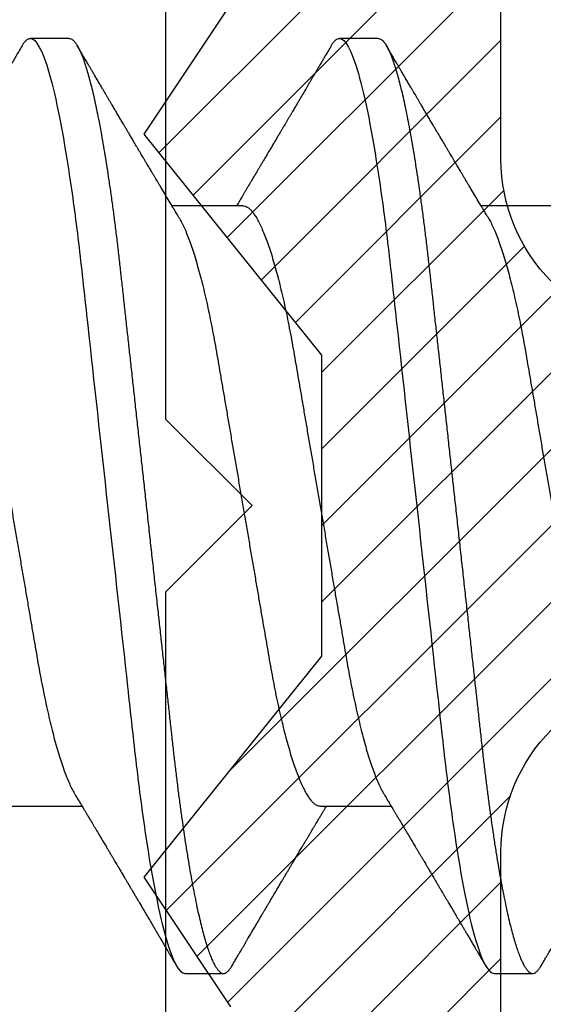
# Model space of a CAD drawing. Units: inches. Extents: x 0 to 266, y 0 to 43.
# Drawn here: x 3 to 3, y 20 to 20 of the extents above; entities that cross this region are included whole.
import ezdxf

# ---------------------------------------------------------------- set-up
doc = ezdxf.new("R2010")
doc.units = ezdxf.units.IN
doc.header["$LTSCALE"] = 0.25
doc.header["$MEASUREMENT"] = 0
for name, color, linetype in [('Arcadia-Dim', 4, 'Continuous'), ('Arcadia-Profile', 6, 'Continuous'), ('Arcadia-Shade', 8, 'Continuous')]:
    doc.layers.add(name, color=color, linetype=linetype)
doc.styles.get("Standard").update_dxf_attribs({"font": 'ARIALN.TTF'})
doc.dimstyles.new('Arcadia-2', dxfattribs={"dimscale": 2, "dimtxt": 0.0938, "dimasz": 0.0938, "dimexe": 0.0546, "dimexo": 0.0469, "dimgap": 0.0469, "dimtad": 0, "dimtih": 1, "dimdec": 4, "dimzin": 3, "dimdsep": 46, "dimlunit": 4, "dimtxsty": 'Standard', "dimblk": 'ARCHTICK', "dimcen": 0.0469, "dimdle": 0.0546, "dimclrd": 256, "dimclre": 256, "dimclrt": 256, "dimadec": 0, "dimazin": 0, "dimtfac": 0.75, "dimtdec": 4, "dimtix": 1, "dimtmove": 2, "dimatfit": 3, "dimfxl": 1, "dimtolj": 1, "dimtzin": 3, "dimlwd": -3, "dimlwe": -3, "dimarcsym": 0})

# ---------------------------------------------------------------- blocks, each defined once
blk = doc.blocks.new('*U17')
at = {"layer": 'Arcadia-Profile'}
for p, q in [((0.09268, 0.108), (0.08375, 0.108)), ((0.16411, 0.108), (0.15518, 0.108)), ((0.13286, 0.06934), (0.11646, 0.06934)), ((0.20429, 0.06934), (0.18789, 0.06934)), ((0.07929, -0.06934), (0.09568, -0.06934)), ((0.15071, -0.06934), (0.16711, -0.06934)), ((0.11946, -0.108), (0.12839, -0.108)), ((0.19089, -0.108), (0.19982, -0.108))]:
    blk.add_line(p, q, dxfattribs=at)
for points, knots in [([(0.08183, 0.10629), (0.08194, 0.10647), (0.0822, 0.10689), (0.08258, 0.10736), (0.08298, 0.10773), (0.08337, 0.10796), (0.08362, 0.10799), (0.08375, 0.108)], [0, 0, 0, 0, 0.168323, 0.378873, 0.587751, 0.794833, 1, 1, 1, 1]), ([(0.08375, 0.108), (0.08504, 0.108), (0.08654, 0.10537), (0.08969, 0.09442), (0.09132, 0.08611), (0.09359, 0.07097), (0.09432, 0.06549), (0.09567, 0.05407), (0.0963, 0.04814), (0.09842, 0.02889), (0.10001, 0.01447), (0.1032, -0.01447), (0.10479, -0.02889), (0.10691, -0.04814), (0.10754, -0.05407), (0.1089, -0.06549), (0.10962, -0.07097), (0.11189, -0.08611), (0.11353, -0.09442), (0.11667, -0.10537), (0.11818, -0.108), (0.11946, -0.108)], [0, 0, 0, 0, 0.125, 0.125, 0.25, 0.25, 0.3125, 0.3125, 0.375, 0.375, 0.5, 0.5, 0.625, 0.625, 0.6875, 0.6875, 0.75, 0.75, 0.875, 0.875, 1, 1, 1, 1]), ([(0.09268, 0.108), (0.09281, 0.10798), (0.09309, 0.10795), (0.09351, 0.10769), (0.09395, 0.10726), (0.0944, 0.10665), (0.09485, 0.10586), (0.09531, 0.10491), (0.09577, 0.1038), (0.09622, 0.10255), (0.09668, 0.10114), (0.09714, 0.09957), (0.09761, 0.09783), (0.09808, 0.09595), (0.09855, 0.09391), (0.09902, 0.09172), (0.0995, 0.08939), (0.09996, 0.08694), (0.10042, 0.08437), (0.10087, 0.0817), (0.10132, 0.07892), (0.10178, 0.07597), (0.10223, 0.07283), (0.1027, 0.0695), (0.10315, 0.06609), (0.10359, 0.0626), (0.10401, 0.05903), (0.10442, 0.05547), (0.10481, 0.05191), (0.10521, 0.04834), (0.10561, 0.04466), (0.10603, 0.0409), (0.10645, 0.03704), (0.10689, 0.0331), (0.10733, 0.02909), (0.10778, 0.02502), (0.10823, 0.02089), (0.10869, 0.01673), (0.10915, 0.01256), (0.10961, 0.00839), (0.11007, 0.0042), (0.11055, -0.00011), (0.11104, -0.00454), (0.11153, -0.00906), (0.11203, -0.01356), (0.11252, -0.01802), (0.11301, -0.02244), (0.11348, -0.02672), (0.11394, -0.03085), (0.11437, -0.03483), (0.1148, -0.03873), (0.11523, -0.04255), (0.11564, -0.04627), (0.11604, -0.0499), (0.11643, -0.05344), (0.11681, -0.0569), (0.11721, -0.06029), (0.11761, -0.06361), (0.11802, -0.06685), (0.11844, -0.07), (0.11887, -0.07306), (0.11932, -0.07612), (0.11978, -0.07915), (0.12027, -0.08214), (0.12076, -0.085), (0.12125, -0.08771), (0.12175, -0.09028), (0.12224, -0.09264), (0.12272, -0.09481), (0.12319, -0.09679), (0.12366, -0.09861), (0.12413, -0.10027), (0.12459, -0.10177), (0.12505, -0.10311), (0.1255, -0.10429), (0.12594, -0.10531), (0.12638, -0.10616), (0.12681, -0.10684), (0.12722, -0.10737), (0.12762, -0.10773), (0.12801, -0.10795), (0.1284, -0.10803), (0.1288, -0.10794), (0.12923, -0.10769), (0.12966, -0.10725), (0.13002, -0.10678), (0.13024, -0.1064), (0.13031, -0.10628)], [0, 0, 0, 0, 0.01186, 0.023839, 0.035929, 0.048122, 0.060408, 0.072778, 0.084509, 0.096297, 0.108134, 0.12001, 0.131917, 0.143844, 0.155782, 0.167722, 0.179654, 0.191568, 0.203243, 0.214883, 0.22648, 0.238025, 0.250424, 0.262743, 0.274971, 0.287101, 0.299123, 0.311029, 0.322182, 0.333426, 0.344772, 0.356213, 0.367742, 0.379351, 0.391033, 0.402778, 0.414579, 0.426426, 0.438098, 0.449797, 0.461514, 0.47324, 0.485902, 0.498553, 0.511181, 0.523775, 0.536324, 0.548817, 0.560536, 0.572187, 0.583763, 0.595254, 0.606655, 0.617957, 0.629154, 0.640319, 0.651587, 0.662956, 0.674213, 0.685553, 0.69697, 0.708454, 0.720923, 0.733453, 0.746031, 0.758648, 0.771291, 0.783951, 0.795891, 0.807826, 0.819745, 0.831639, 0.843499, 0.855316, 0.867081, 0.878785, 0.890419, 0.901975, 0.913242, 0.924419, 0.9355, 0.946479, 0.958339, 0.970318, 0.982408, 0.994601, 1, 1, 1, 1]), ([(0.15326, 0.10629), (0.15337, 0.10647), (0.15362, 0.10689), (0.15401, 0.10736), (0.15441, 0.10773), (0.1548, 0.10796), (0.15505, 0.10799), (0.15518, 0.108)], [0, 0, 0, 0, 0.168323, 0.378873, 0.587751, 0.794833, 1, 1, 1, 1]), ([(0.15518, 0.108), (0.15647, 0.108), (0.15797, 0.10537), (0.16112, 0.09442), (0.16275, 0.08611), (0.16502, 0.07097), (0.16575, 0.06549), (0.1671, 0.05407), (0.16773, 0.04814), (0.16985, 0.02889), (0.17144, 0.01447), (0.17463, -0.01447), (0.17622, -0.02889), (0.17834, -0.04814), (0.17897, -0.05407), (0.18033, -0.06549), (0.18105, -0.07097), (0.18332, -0.08611), (0.18495, -0.09442), (0.1881, -0.10537), (0.1896, -0.108), (0.19089, -0.108)], [0, 0, 0, 0, 0.125, 0.125, 0.25, 0.25, 0.3125, 0.3125, 0.375, 0.375, 0.5, 0.5, 0.625, 0.625, 0.6875, 0.6875, 0.75, 0.75, 0.875, 0.875, 1, 1, 1, 1]), ([(0.16411, 0.108), (0.16424, 0.10798), (0.16452, 0.10795), (0.16494, 0.10769), (0.16538, 0.10726), (0.16582, 0.10665), (0.16628, 0.10586), (0.16674, 0.10491), (0.1672, 0.1038), (0.16765, 0.10255), (0.16811, 0.10114), (0.16857, 0.09957), (0.16904, 0.09783), (0.16951, 0.09595), (0.16998, 0.09391), (0.17045, 0.09172), (0.17092, 0.08939), (0.17139, 0.08694), (0.17185, 0.08437), (0.1723, 0.0817), (0.17275, 0.07892), (0.1732, 0.07597), (0.17366, 0.07283), (0.17412, 0.0695), (0.17457, 0.06609), (0.17501, 0.0626), (0.17544, 0.05903), (0.17585, 0.05547), (0.17624, 0.05191), (0.17664, 0.04834), (0.17704, 0.04466), (0.17746, 0.0409), (0.17788, 0.03704), (0.17832, 0.0331), (0.17876, 0.02909), (0.17921, 0.02502), (0.17966, 0.02089), (0.18012, 0.01673), (0.18058, 0.01256), (0.18104, 0.00839), (0.1815, 0.0042), (0.18198, -0.00011), (0.18246, -0.00454), (0.18296, -0.00906), (0.18346, -0.01356), (0.18395, -0.01802), (0.18444, -0.02244), (0.18491, -0.02672), (0.18536, -0.03085), (0.1858, -0.03483), (0.18623, -0.03873), (0.18665, -0.04255), (0.18706, -0.04627), (0.18747, -0.0499), (0.18785, -0.05344), (0.18824, -0.0569), (0.18864, -0.06029), (0.18904, -0.06361), (0.18945, -0.06685), (0.18987, -0.07), (0.1903, -0.07306), (0.19075, -0.07612), (0.19121, -0.07915), (0.1917, -0.08214), (0.19219, -0.085), (0.19268, -0.08771), (0.19318, -0.09028), (0.19367, -0.09264), (0.19415, -0.09481), (0.19462, -0.09679), (0.19509, -0.09861), (0.19556, -0.10027), (0.19602, -0.10177), (0.19648, -0.10311), (0.19693, -0.10429), (0.19737, -0.10531), (0.19781, -0.10616), (0.19824, -0.10684), (0.19865, -0.10737), (0.19905, -0.10773), (0.19944, -0.10795), (0.19983, -0.10803), (0.20023, -0.10794), (0.20066, -0.10769), (0.20109, -0.10725), (0.20145, -0.10678), (0.20167, -0.1064), (0.20174, -0.10628)], [0, 0, 0, 0, 0.01186, 0.023839, 0.035929, 0.048122, 0.060408, 0.072778, 0.084509, 0.096297, 0.108134, 0.12001, 0.131917, 0.143844, 0.155782, 0.167722, 0.179654, 0.191568, 0.203243, 0.214883, 0.22648, 0.238025, 0.250424, 0.262743, 0.274971, 0.287101, 0.299123, 0.311029, 0.322182, 0.333426, 0.344772, 0.356213, 0.367742, 0.379351, 0.391033, 0.402778, 0.414579, 0.426426, 0.438098, 0.449797, 0.461514, 0.47324, 0.485902, 0.498553, 0.511181, 0.523775, 0.536324, 0.548817, 0.560536, 0.572187, 0.583763, 0.595254, 0.606655, 0.617957, 0.629154, 0.640319, 0.651587, 0.662956, 0.674213, 0.685553, 0.69697, 0.708454, 0.720923, 0.733453, 0.746031, 0.758648, 0.771291, 0.783951, 0.795891, 0.807826, 0.819745, 0.831639, 0.843499, 0.855316, 0.867081, 0.878785, 0.890419, 0.901975, 0.913242, 0.924419, 0.9355, 0.946479, 0.958339, 0.970318, 0.982408, 0.994601, 1, 1, 1, 1]), ([(0.08183, 0.1063), (0.08158, 0.10586), (0.08109, 0.10503), (0.0804, 0.10385), (0.07979, 0.10281), (0.07926, 0.10191), (0.07881, 0.10115), (0.07846, 0.10055), (0.0782, 0.10012), (0.07803, 0.09981), (0.07789, 0.09959), (0.0778, 0.09942), (0.07771, 0.09927), (0.0776, 0.09909), (0.07744, 0.09883), (0.07722, 0.09845), (0.07694, 0.09796), (0.07661, 0.09741), (0.07627, 0.09683), (0.07585, 0.09612), (0.07538, 0.09531), (0.07487, 0.09446), (0.07443, 0.0937), (0.074, 0.09298), (0.07354, 0.0922), (0.07312, 0.09148), (0.07273, 0.09083), (0.07241, 0.09029), (0.07208, 0.08973), (0.07175, 0.08916), (0.07142, 0.0886), (0.07111, 0.08808), (0.07086, 0.08766), (0.07069, 0.08736), (0.07056, 0.08714), (0.07042, 0.08691), (0.07025, 0.08663), (0.07005, 0.08628), (0.06976, 0.08579), (0.06936, 0.08513), (0.06889, 0.08432), (0.06838, 0.08347), (0.06788, 0.08263), (0.06739, 0.08179), (0.0669, 0.08097), (0.06644, 0.08019), (0.066, 0.07946), (0.06559, 0.07876), (0.0652, 0.0781), (0.06484, 0.07749), (0.06453, 0.07698), (0.06428, 0.07655), (0.06408, 0.07623), (0.06392, 0.07595), (0.06373, 0.07563), (0.06346, 0.07518), (0.06312, 0.07461), (0.06274, 0.07397), (0.06235, 0.07333), (0.06199, 0.07272), (0.06165, 0.07215), (0.06133, 0.07161), (0.06101, 0.07108), (0.0607, 0.07056), (0.06039, 0.07004), (0.06015, 0.06964), (0.06001, 0.0694), (0.05997, 0.06934)], [0, 0, 0, 0, 0.0355121, 0.0673057, 0.0953842, 0.1197501, 0.140406, 0.1573535, 0.1676315, 0.1758251, 0.1819348, 0.1859608, 0.1892679, 0.1939842, 0.2004242, 0.2110342, 0.2243987, 0.2402486, 0.2559567, 0.2708567, 0.2977731, 0.3215751, 0.3402062, 0.3590139, 0.3800835, 0.4034132, 0.4177574, 0.4325609, 0.4476106, 0.4629064, 0.478448, 0.4935015, 0.5051135, 0.5124639, 0.5172787, 0.5232229, 0.5309035, 0.54032, 0.5514718, 0.5710976, 0.5939815, 0.6170856, 0.6399133, 0.6624644, 0.6847392, 0.7067379, 0.7257603, 0.7445712, 0.7630979, 0.7797049, 0.7937182, 0.8051396, 0.8139707, 0.8202317, 0.8279077, 0.8400112, 0.856537, 0.8746997, 0.8919866, 0.9083985, 0.9239362, 0.9386004, 0.9527269, 0.9668192, 0.9808825, 0.9949166, 1, 1, 1, 1]), ([(0.11809, 0.06662), (0.11797, 0.06682), (0.11775, 0.06719), (0.11745, 0.0677), (0.11721, 0.06809), (0.11704, 0.06837), (0.11692, 0.06858), (0.11678, 0.06881), (0.11659, 0.06913), (0.11633, 0.06955), (0.11556, 0.07085), (0.11477, 0.07216), (0.114, 0.07345), (0.11375, 0.07388), (0.11353, 0.07424), (0.11335, 0.07454), (0.11319, 0.07481), (0.11299, 0.07514), (0.11273, 0.07558), (0.11242, 0.07611), (0.11208, 0.07668), (0.11168, 0.07735), (0.11123, 0.07811), (0.11074, 0.07893), (0.1103, 0.07966), (0.10996, 0.08024), (0.10966, 0.08074), (0.10936, 0.08126), (0.10899, 0.08188), (0.1086, 0.08253), (0.10814, 0.08332), (0.10762, 0.08419), (0.10706, 0.08513), (0.10658, 0.08594), (0.10619, 0.0866), (0.10593, 0.08704), (0.10577, 0.08732), (0.10565, 0.08752), (0.1055, 0.08778), (0.10529, 0.08813), (0.10503, 0.08857), (0.10474, 0.08906), (0.10445, 0.08955), (0.10408, 0.09018), (0.10364, 0.09092), (0.10312, 0.09181), (0.10266, 0.09258), (0.10225, 0.09328), (0.10189, 0.09389), (0.10154, 0.09448), (0.10123, 0.09501), (0.101, 0.0954), (0.10084, 0.09568), (0.1007, 0.09591), (0.10054, 0.09619), (0.10033, 0.09654), (0.1, 0.09709), (0.09957, 0.09783), (0.09905, 0.09871), (0.09856, 0.09954), (0.09812, 0.10029), (0.09773, 0.10095), (0.09737, 0.10157), (0.09697, 0.10226), (0.09648, 0.10309), (0.09588, 0.1041), (0.09525, 0.10518), (0.09481, 0.10592), (0.09459, 0.1063)], [0, 0, 0, 0, 0.015488, 0.028179, 0.03807, 0.04516, 0.049613, 0.054036, 0.062727, 0.073548, 0.086497, 0.160932, 0.17316, 0.183979, 0.193157, 0.200691, 0.20669, 0.213879, 0.225402, 0.239762, 0.254236, 0.268383, 0.290604, 0.311765, 0.330359, 0.346073, 0.355406, 0.368491, 0.3853, 0.402083, 0.418046, 0.444508, 0.468348, 0.48909, 0.505627, 0.517912, 0.522449, 0.526679, 0.533158, 0.5421, 0.553505, 0.566354, 0.578739, 0.590616, 0.613858, 0.635121, 0.657614, 0.672168, 0.687516, 0.703566, 0.717374, 0.727539, 0.732969, 0.737995, 0.74498, 0.753934, 0.764857, 0.786769, 0.809783, 0.830711, 0.849551, 0.866302, 0.880978, 0.895703, 0.918449, 0.944092, 0.971728, 1, 1, 1, 1]), ([(0.15326, 0.1063), (0.15301, 0.10586), (0.15252, 0.10503), (0.15183, 0.10385), (0.15122, 0.10281), (0.15069, 0.10191), (0.15024, 0.10115), (0.14989, 0.10055), (0.14963, 0.10012), (0.14945, 0.09981), (0.14932, 0.09959), (0.14922, 0.09942), (0.14914, 0.09927), (0.14903, 0.09909), (0.14887, 0.09883), (0.14865, 0.09845), (0.14836, 0.09796), (0.14804, 0.09741), (0.1477, 0.09683), (0.14728, 0.09612), (0.14681, 0.09531), (0.1463, 0.09446), (0.14586, 0.0937), (0.14543, 0.09298), (0.14497, 0.0922), (0.14455, 0.09148), (0.14416, 0.09083), (0.14384, 0.09029), (0.14351, 0.08973), (0.14318, 0.08916), (0.14285, 0.0886), (0.14254, 0.08808), (0.14229, 0.08766), (0.14212, 0.08736), (0.14198, 0.08714), (0.14185, 0.08691), (0.14168, 0.08663), (0.14148, 0.08628), (0.14118, 0.08579), (0.14079, 0.08513), (0.14031, 0.08432), (0.13981, 0.08347), (0.13931, 0.08263), (0.13882, 0.08179), (0.13833, 0.08097), (0.13787, 0.08019), (0.13743, 0.07946), (0.13702, 0.07876), (0.13662, 0.0781), (0.13626, 0.07749), (0.13596, 0.07698), (0.13571, 0.07655), (0.13551, 0.07623), (0.13534, 0.07595), (0.13515, 0.07563), (0.13489, 0.07518), (0.13455, 0.07461), (0.13416, 0.07397), (0.13378, 0.07333), (0.13342, 0.07272), (0.13308, 0.07215), (0.13275, 0.07161), (0.13244, 0.07108), (0.13213, 0.07056), (0.13182, 0.07004), (0.13157, 0.06964), (0.13143, 0.0694), (0.1314, 0.06934)], [0, 0, 0, 0, 0.0355121, 0.0673057, 0.0953842, 0.1197501, 0.140406, 0.1573535, 0.1676315, 0.1758251, 0.1819348, 0.1859608, 0.1892679, 0.1939842, 0.2004242, 0.2110342, 0.2243987, 0.2402486, 0.2559567, 0.2708567, 0.2977731, 0.3215751, 0.3402062, 0.3590139, 0.3800835, 0.4034132, 0.4177574, 0.4325609, 0.4476106, 0.4629064, 0.478448, 0.4935015, 0.5051135, 0.5124639, 0.5172787, 0.5232229, 0.5309035, 0.54032, 0.5514718, 0.5710976, 0.5939815, 0.6170856, 0.6399133, 0.6624644, 0.6847392, 0.7067379, 0.7257603, 0.7445712, 0.7630979, 0.7797049, 0.7937182, 0.8051396, 0.8139707, 0.8202317, 0.8279077, 0.8400112, 0.856537, 0.8746997, 0.8919866, 0.9083985, 0.9239362, 0.9386004, 0.9527269, 0.9668192, 0.9808825, 0.9949166, 1, 1, 1, 1]), ([(0.18952, 0.06662), (0.1894, 0.06682), (0.18918, 0.06719), (0.18887, 0.0677), (0.18864, 0.06809), (0.18847, 0.06837), (0.18834, 0.06858), (0.18821, 0.06881), (0.18802, 0.06913), (0.18776, 0.06955), (0.18698, 0.07085), (0.1862, 0.07216), (0.18543, 0.07345), (0.18518, 0.07388), (0.18496, 0.07424), (0.18478, 0.07454), (0.18462, 0.07481), (0.18442, 0.07514), (0.18416, 0.07558), (0.18385, 0.07611), (0.18351, 0.07668), (0.18311, 0.07735), (0.18266, 0.07811), (0.18217, 0.07893), (0.18173, 0.07966), (0.18139, 0.08024), (0.18109, 0.08074), (0.18078, 0.08126), (0.18042, 0.08188), (0.18003, 0.08253), (0.17957, 0.08332), (0.17905, 0.08419), (0.17849, 0.08513), (0.17801, 0.08594), (0.17762, 0.0866), (0.17736, 0.08704), (0.1772, 0.08732), (0.17708, 0.08752), (0.17692, 0.08778), (0.17671, 0.08813), (0.17646, 0.08857), (0.17617, 0.08906), (0.17588, 0.08955), (0.17551, 0.09018), (0.17507, 0.09092), (0.17454, 0.09181), (0.17409, 0.09258), (0.17368, 0.09328), (0.17332, 0.09389), (0.17297, 0.09448), (0.17266, 0.09501), (0.17243, 0.0954), (0.17227, 0.09568), (0.17213, 0.09591), (0.17197, 0.09619), (0.17176, 0.09654), (0.17143, 0.09709), (0.171, 0.09783), (0.17048, 0.09871), (0.16999, 0.09954), (0.16955, 0.10029), (0.16916, 0.10095), (0.1688, 0.10157), (0.1684, 0.10226), (0.1679, 0.10309), (0.16731, 0.1041), (0.16668, 0.10518), (0.16624, 0.10592), (0.16602, 0.1063)], [0, 0, 0, 0, 0.015488, 0.028179, 0.03807, 0.04516, 0.049613, 0.054036, 0.062727, 0.073548, 0.086497, 0.160932, 0.17316, 0.183979, 0.193157, 0.200691, 0.20669, 0.213879, 0.225402, 0.239762, 0.254236, 0.268383, 0.290604, 0.311765, 0.330359, 0.346073, 0.355406, 0.368491, 0.3853, 0.402083, 0.418046, 0.444508, 0.468348, 0.48909, 0.505627, 0.517912, 0.522449, 0.526679, 0.533158, 0.5421, 0.553505, 0.566354, 0.578739, 0.590616, 0.613858, 0.635121, 0.657614, 0.672168, 0.687516, 0.703566, 0.717374, 0.727539, 0.732969, 0.737995, 0.74498, 0.753934, 0.764857, 0.786769, 0.809783, 0.830711, 0.849551, 0.866302, 0.880978, 0.895703, 0.918449, 0.944092, 0.971728, 1, 1, 1, 1]), ([(0.06143, 0.06934), (0.06159, 0.06932), (0.06192, 0.06929), (0.06244, 0.06905), (0.06297, 0.06865), (0.06351, 0.06808), (0.06407, 0.06735), (0.06463, 0.06646), (0.0652, 0.06541), (0.06578, 0.06419), (0.06637, 0.06281), (0.06696, 0.06126), (0.06756, 0.05954), (0.06816, 0.05766), (0.06876, 0.05565), (0.06935, 0.0535), (0.06994, 0.05122), (0.07051, 0.04883), (0.07108, 0.04634), (0.07163, 0.04376), (0.07216, 0.0411), (0.07268, 0.03837), (0.07318, 0.03559), (0.07366, 0.03276), (0.07416, 0.02986), (0.07467, 0.02687), (0.07521, 0.02376), (0.07576, 0.02055), (0.07633, 0.01724), (0.0769, 0.01387), (0.07749, 0.01045), (0.07809, 0.00699), (0.07868, 0.0035), (0.07929, 0), (0.07989, -0.00349), (0.08048, -0.00697), (0.08108, -0.01043), (0.08166, -0.01384), (0.08224, -0.01719), (0.0828, -0.02045), (0.08334, -0.02362), (0.08387, -0.02671), (0.08439, -0.02973), (0.0849, -0.03267), (0.08539, -0.03554), (0.08589, -0.03834), (0.08641, -0.04108), (0.08694, -0.04375), (0.08749, -0.04634), (0.08806, -0.04883), (0.08863, -0.05122), (0.08921, -0.05349), (0.08981, -0.05563), (0.0904, -0.05765), (0.091, -0.05951), (0.09159, -0.06121), (0.09218, -0.06274), (0.09276, -0.06413), (0.09335, -0.06535), (0.09377, -0.06617), (0.09401, -0.06654), (0.09405, -0.0666)], [0, 0, 0, 0, 0.01651, 0.033221, 0.050117, 0.06718, 0.08439, 0.101417, 0.118548, 0.135761, 0.153034, 0.1707, 0.188382, 0.206057, 0.223701, 0.24129, 0.258802, 0.276214, 0.293467, 0.310578, 0.327528, 0.3443, 0.360875, 0.377044, 0.393391, 0.409922, 0.42662, 0.443814, 0.461143, 0.478588, 0.496126, 0.513734, 0.53139, 0.54907, 0.566711, 0.584328, 0.601899, 0.619399, 0.636806, 0.653792, 0.670647, 0.687354, 0.703894, 0.720583, 0.737085, 0.753694, 0.7705, 0.787487, 0.804635, 0.821925, 0.839299, 0.856772, 0.874323, 0.891928, 0.909564, 0.926893, 0.944207, 0.961483, 0.978699, 0.996183, 1, 1, 1, 1]), ([(0.13286, 0.06934), (0.13302, 0.06932), (0.13335, 0.06929), (0.13386, 0.06905), (0.13439, 0.06865), (0.13494, 0.06808), (0.13549, 0.06735), (0.13606, 0.06646), (0.13663, 0.06541), (0.13721, 0.06419), (0.13779, 0.06281), (0.13839, 0.06126), (0.13899, 0.05954), (0.13959, 0.05766), (0.14019, 0.05565), (0.14078, 0.0535), (0.14137, 0.05122), (0.14194, 0.04883), (0.14251, 0.04634), (0.14306, 0.04376), (0.14359, 0.0411), (0.14411, 0.03837), (0.14461, 0.03559), (0.14509, 0.03276), (0.14559, 0.02986), (0.1461, 0.02687), (0.14664, 0.02376), (0.14719, 0.02055), (0.14775, 0.01724), (0.14833, 0.01387), (0.14892, 0.01045), (0.14951, 0.00699), (0.15011, 0.0035), (0.15071, 0), (0.15131, -0.00349), (0.15191, -0.00697), (0.1525, -0.01043), (0.15309, -0.01384), (0.15366, -0.01719), (0.15422, -0.02045), (0.15477, -0.02362), (0.1553, -0.02671), (0.15582, -0.02973), (0.15632, -0.03267), (0.15681, -0.03554), (0.15732, -0.03834), (0.15784, -0.04108), (0.15837, -0.04375), (0.15892, -0.04634), (0.15949, -0.04883), (0.16006, -0.05122), (0.16064, -0.05349), (0.16123, -0.05563), (0.16183, -0.05765), (0.16243, -0.05951), (0.16302, -0.06121), (0.16361, -0.06274), (0.16419, -0.06413), (0.16477, -0.06535), (0.1652, -0.06617), (0.16544, -0.06654), (0.16548, -0.0666)], [0, 0, 0, 0, 0.01651, 0.033221, 0.050117, 0.06718, 0.08439, 0.101417, 0.118548, 0.135761, 0.153034, 0.1707, 0.188382, 0.206057, 0.223701, 0.24129, 0.258802, 0.276214, 0.293467, 0.310578, 0.327528, 0.3443, 0.360875, 0.377044, 0.393391, 0.409922, 0.42662, 0.443814, 0.461143, 0.478588, 0.496126, 0.513734, 0.53139, 0.54907, 0.566711, 0.584328, 0.601899, 0.619399, 0.636806, 0.653792, 0.670647, 0.687354, 0.703894, 0.720583, 0.737085, 0.753694, 0.7705, 0.787487, 0.804635, 0.821925, 0.839299, 0.856772, 0.874323, 0.891928, 0.909564, 0.926893, 0.944207, 0.961483, 0.978699, 0.996183, 1, 1, 1, 1]), ([(0.11809, 0.06661), (0.11813, 0.06655), (0.11835, 0.0662), (0.11877, 0.0654), (0.11935, 0.0642), (0.11994, 0.06281), (0.12053, 0.06126), (0.12113, 0.05954), (0.12174, 0.05766), (0.12233, 0.05565), (0.12293, 0.0535), (0.12351, 0.05122), (0.12409, 0.04883), (0.12465, 0.04634), (0.1252, 0.04376), (0.12573, 0.0411), (0.12625, 0.03837), (0.12675, 0.03559), (0.12723, 0.03276), (0.12773, 0.02986), (0.12824, 0.02687), (0.12878, 0.02376), (0.12933, 0.02055), (0.1299, 0.01724), (0.13048, 0.01387), (0.13106, 0.01045), (0.13166, 0.00699), (0.13226, 0.0035), (0.13286, 0), (0.13346, -0.00349), (0.13405, -0.00697), (0.13465, -0.01043), (0.13523, -0.01384), (0.13581, -0.01719), (0.13637, -0.02045), (0.13691, -0.02362), (0.13744, -0.02671), (0.13796, -0.02973), (0.13847, -0.03267), (0.13896, -0.03554), (0.13946, -0.03834), (0.13998, -0.04108), (0.14051, -0.04375), (0.14106, -0.04634), (0.14163, -0.04883), (0.1422, -0.05122), (0.14279, -0.05349), (0.14338, -0.05563), (0.14397, -0.05765), (0.14457, -0.05951), (0.14516, -0.06121), (0.14575, -0.06274), (0.14633, -0.06413), (0.14692, -0.06536), (0.1475, -0.06643), (0.14807, -0.06734), (0.14863, -0.06808), (0.14917, -0.06865), (0.1497, -0.06905), (0.15022, -0.06929), (0.15055, -0.06932), (0.15071, -0.06934)], [0, 0, 0, 0, 0.003291, 0.020422, 0.037634, 0.054907, 0.072573, 0.090255, 0.107929, 0.125573, 0.143162, 0.160674, 0.178086, 0.195338, 0.212449, 0.229399, 0.24617, 0.262745, 0.278914, 0.295261, 0.311792, 0.32849, 0.345683, 0.363012, 0.380457, 0.397994, 0.415603, 0.433258, 0.450938, 0.468579, 0.486196, 0.503766, 0.521266, 0.538673, 0.555658, 0.572514, 0.58922, 0.60576, 0.622448, 0.63895, 0.655559, 0.672365, 0.689351, 0.706499, 0.723789, 0.741163, 0.758636, 0.776187, 0.793792, 0.811428, 0.828756, 0.84607, 0.863345, 0.880561, 0.898045, 0.915422, 0.932671, 0.949772, 0.966706, 0.983454, 1, 1, 1, 1]), ([(0.18952, 0.06661), (0.18956, 0.06655), (0.18978, 0.0662), (0.1902, 0.0654), (0.19078, 0.0642), (0.19137, 0.06281), (0.19196, 0.06126), (0.19256, 0.05954), (0.19316, 0.05766), (0.19376, 0.05565), (0.19435, 0.0535), (0.19494, 0.05122), (0.19551, 0.04883), (0.19608, 0.04634), (0.19663, 0.04376), (0.19716, 0.0411), (0.19768, 0.03837), (0.19818, 0.03559), (0.19866, 0.03276), (0.19916, 0.02986), (0.19967, 0.02687), (0.20021, 0.02376), (0.20076, 0.02055), (0.20133, 0.01724), (0.2019, 0.01387), (0.20249, 0.01045), (0.20309, 0.00699), (0.20368, 0.0035), (0.20429, 0), (0.20489, -0.00349), (0.20548, -0.00697), (0.20608, -0.01043), (0.20666, -0.01384), (0.20724, -0.01719), (0.2078, -0.02045), (0.20834, -0.02362), (0.20887, -0.02671), (0.20939, -0.02973), (0.2099, -0.03267), (0.21039, -0.03554), (0.21089, -0.03834), (0.21141, -0.04108), (0.21194, -0.04375), (0.21249, -0.04634), (0.21306, -0.04883), (0.21363, -0.05122), (0.21421, -0.05349), (0.21481, -0.05563), (0.2154, -0.05765), (0.216, -0.05951), (0.21659, -0.06121), (0.21718, -0.06274), (0.21776, -0.06413), (0.21835, -0.06536), (0.21892, -0.06643), (0.2195, -0.06734), (0.22006, -0.06808), (0.2206, -0.06865), (0.22113, -0.06905), (0.22165, -0.06929), (0.22198, -0.06932), (0.22214, -0.06934)], [0, 0, 0, 0, 0.003291, 0.020422, 0.037634, 0.054907, 0.072573, 0.090255, 0.107929, 0.125573, 0.143162, 0.160674, 0.178086, 0.195338, 0.212449, 0.229399, 0.24617, 0.262745, 0.278914, 0.295261, 0.311792, 0.32849, 0.345683, 0.363012, 0.380457, 0.397994, 0.415603, 0.433258, 0.450938, 0.468579, 0.486196, 0.503766, 0.521266, 0.538673, 0.555658, 0.572514, 0.58922, 0.60576, 0.622448, 0.63895, 0.655559, 0.672365, 0.689351, 0.706499, 0.723789, 0.741163, 0.758636, 0.776187, 0.793792, 0.811428, 0.828756, 0.84607, 0.863345, 0.880561, 0.898045, 0.915422, 0.932671, 0.949772, 0.966706, 0.983454, 1, 1, 1, 1]), ([(0.09405, -0.06662), (0.09426, -0.06696), (0.09464, -0.0676), (0.09517, -0.06848), (0.09559, -0.06918), (0.09591, -0.06972), (0.09614, -0.07011), (0.09632, -0.0704), (0.09647, -0.07065), (0.09669, -0.07103), (0.09703, -0.07158), (0.09755, -0.07246), (0.09817, -0.0735), (0.09889, -0.07471), (0.09962, -0.07593), (0.10041, -0.07725), (0.10108, -0.07838), (0.10162, -0.07929), (0.10201, -0.07994), (0.10239, -0.08059), (0.10277, -0.08123), (0.10313, -0.08184), (0.10344, -0.08237), (0.10375, -0.08288), (0.10409, -0.08346), (0.10453, -0.0842), (0.10504, -0.08506), (0.10553, -0.08589), (0.10598, -0.08665), (0.10639, -0.08734), (0.10679, -0.08802), (0.10717, -0.08866), (0.10747, -0.08917), (0.10769, -0.08954), (0.10786, -0.08984), (0.10805, -0.09016), (0.1083, -0.09058), (0.10862, -0.09111), (0.10914, -0.092), (0.10981, -0.09315), (0.1106, -0.09448), (0.1113, -0.09567), (0.11189, -0.09667), (0.11237, -0.09749), (0.11278, -0.09818), (0.1132, -0.0989), (0.11367, -0.0997), (0.11418, -0.10056), (0.11472, -0.10149), (0.11531, -0.10249), (0.11598, -0.10363), (0.11674, -0.10492), (0.11727, -0.10582), (0.11755, -0.1063)], [0, 0, 0, 0, 0.026189, 0.048417, 0.066677, 0.079523, 0.089253, 0.095866, 0.101582, 0.108345, 0.124677, 0.143456, 0.174873, 0.203529, 0.235003, 0.267545, 0.303476, 0.319996, 0.336551, 0.352947, 0.369184, 0.385014, 0.398515, 0.409272, 0.424011, 0.44262, 0.464819, 0.488972, 0.505451, 0.522634, 0.540522, 0.557426, 0.570415, 0.579436, 0.585151, 0.592953, 0.603587, 0.617054, 0.63333, 0.670266, 0.703836, 0.734034, 0.760513, 0.778782, 0.795816, 0.813179, 0.832931, 0.856325, 0.877828, 0.902941, 0.931673, 0.964024, 1, 1, 1, 1]), ([(0.16548, -0.06662), (0.16569, -0.06696), (0.16607, -0.0676), (0.1666, -0.06848), (0.16702, -0.06918), (0.16734, -0.06972), (0.16757, -0.07011), (0.16775, -0.0704), (0.1679, -0.07065), (0.16812, -0.07103), (0.16845, -0.07158), (0.16898, -0.07246), (0.1696, -0.0735), (0.17032, -0.07471), (0.17105, -0.07593), (0.17184, -0.07725), (0.1725, -0.07838), (0.17305, -0.07929), (0.17343, -0.07994), (0.17382, -0.08059), (0.1742, -0.08123), (0.17456, -0.08184), (0.17487, -0.08237), (0.17518, -0.08288), (0.17552, -0.08346), (0.17596, -0.0842), (0.17647, -0.08506), (0.17696, -0.08589), (0.17741, -0.08665), (0.17781, -0.08734), (0.17822, -0.08802), (0.17859, -0.08866), (0.1789, -0.08917), (0.17912, -0.08954), (0.17929, -0.08984), (0.17948, -0.09016), (0.17973, -0.09058), (0.18005, -0.09111), (0.18057, -0.092), (0.18124, -0.09315), (0.18203, -0.09448), (0.18273, -0.09567), (0.18332, -0.09667), (0.1838, -0.09749), (0.18421, -0.09818), (0.18463, -0.0989), (0.1851, -0.0997), (0.18561, -0.10056), (0.18615, -0.10149), (0.18674, -0.10249), (0.18741, -0.10363), (0.18817, -0.10492), (0.1887, -0.10582), (0.18898, -0.1063)], [0, 0, 0, 0, 0.026189, 0.048417, 0.066677, 0.079523, 0.089253, 0.095866, 0.101582, 0.108345, 0.124677, 0.143456, 0.174873, 0.203529, 0.235003, 0.267545, 0.303476, 0.319996, 0.336551, 0.352947, 0.369184, 0.385014, 0.398515, 0.409272, 0.424011, 0.44262, 0.464819, 0.488972, 0.505451, 0.522634, 0.540522, 0.557426, 0.570415, 0.579436, 0.585151, 0.592953, 0.603587, 0.617054, 0.63333, 0.670266, 0.703836, 0.734034, 0.760513, 0.778782, 0.795816, 0.813179, 0.832931, 0.856325, 0.877828, 0.902941, 0.931673, 0.964024, 1, 1, 1, 1]), ([(0.13031, -0.1063), (0.1305, -0.10598), (0.13084, -0.10539), (0.13133, -0.10455), (0.13176, -0.10383), (0.13211, -0.10323), (0.13239, -0.10275), (0.13261, -0.10238), (0.13277, -0.10211), (0.1329, -0.10188), (0.13305, -0.10164), (0.13322, -0.10133), (0.13345, -0.10095), (0.13373, -0.10048), (0.13412, -0.09982), (0.13461, -0.09898), (0.13518, -0.09801), (0.13572, -0.09709), (0.13623, -0.09621), (0.13672, -0.09538), (0.13719, -0.09459), (0.13761, -0.09388), (0.13795, -0.0933), (0.13823, -0.09282), (0.13852, -0.09234), (0.13887, -0.09175), (0.13929, -0.09103), (0.13976, -0.09023), (0.14024, -0.08942), (0.14074, -0.08857), (0.14126, -0.0877), (0.14177, -0.08684), (0.14221, -0.08609), (0.14256, -0.08549), (0.14287, -0.08497), (0.14321, -0.0844), (0.14359, -0.08376), (0.14399, -0.08308), (0.1444, -0.08239), (0.14485, -0.08164), (0.14535, -0.08079), (0.14581, -0.08002), (0.14618, -0.0794), (0.14642, -0.07898), (0.14662, -0.07865), (0.14679, -0.07836), (0.14697, -0.07806), (0.14722, -0.07764), (0.14754, -0.07711), (0.1479, -0.0765), (0.14826, -0.07589), (0.14864, -0.07526), (0.14901, -0.07464), (0.14938, -0.07402), (0.14971, -0.07347), (0.15002, -0.07295), (0.15034, -0.0724), (0.15072, -0.07177), (0.15112, -0.07111), (0.15151, -0.07045), (0.15186, -0.06987), (0.15208, -0.0695), (0.15218, -0.06934)], [0, 0, 0, 0, 0.025697, 0.048239, 0.067628, 0.083866, 0.096953, 0.106891, 0.11368, 0.119117, 0.125113, 0.133322, 0.143743, 0.156375, 0.171218, 0.197592, 0.223847, 0.249712, 0.272477, 0.294932, 0.317071, 0.3368, 0.352446, 0.364011, 0.375753, 0.391716, 0.411896, 0.434204, 0.456189, 0.477847, 0.502953, 0.527182, 0.547635, 0.563767, 0.575227, 0.590426, 0.609366, 0.627958, 0.645151, 0.665892, 0.688611, 0.714469, 0.728005, 0.73935, 0.748236, 0.754879, 0.762762, 0.773106, 0.788453, 0.806071, 0.822756, 0.838316, 0.856847, 0.873511, 0.888493, 0.90183, 0.915806, 0.933151, 0.952822, 0.970115, 0.986524, 1, 1, 1, 1]), ([(0.20174, -0.1063), (0.20192, -0.10598), (0.20227, -0.10539), (0.20276, -0.10455), (0.20318, -0.10383), (0.20354, -0.10323), (0.20382, -0.10275), (0.20404, -0.10238), (0.2042, -0.10211), (0.20433, -0.10188), (0.20447, -0.10164), (0.20465, -0.10133), (0.20488, -0.10095), (0.20515, -0.10048), (0.20554, -0.09982), (0.20603, -0.09898), (0.2066, -0.09801), (0.20715, -0.09709), (0.20766, -0.09621), (0.20815, -0.09538), (0.20862, -0.09459), (0.20904, -0.09388), (0.20938, -0.0933), (0.20966, -0.09282), (0.20995, -0.09234), (0.2103, -0.09175), (0.21072, -0.09103), (0.21119, -0.09023), (0.21167, -0.08942), (0.21217, -0.08857), (0.21269, -0.0877), (0.2132, -0.08684), (0.21364, -0.08609), (0.21399, -0.08549), (0.2143, -0.08497), (0.21463, -0.0844), (0.21502, -0.08376), (0.21542, -0.08308), (0.21583, -0.08239), (0.21627, -0.08164), (0.21678, -0.08079), (0.21723, -0.08002), (0.2176, -0.0794), (0.21785, -0.07898), (0.21805, -0.07865), (0.21822, -0.07836), (0.2184, -0.07806), (0.21865, -0.07764), (0.21896, -0.07711), (0.21933, -0.0765), (0.21969, -0.07589), (0.22006, -0.07526), (0.22044, -0.07464), (0.2208, -0.07402), (0.22113, -0.07347), (0.22145, -0.07295), (0.22177, -0.0724), (0.22215, -0.07177), (0.22255, -0.07111), (0.22294, -0.07045), (0.22328, -0.06987), (0.2235, -0.0695), (0.2236, -0.06934)], [0, 0, 0, 0, 0.025697, 0.048239, 0.067628, 0.083866, 0.096953, 0.106891, 0.11368, 0.119117, 0.125113, 0.133322, 0.143743, 0.156375, 0.171218, 0.197592, 0.223847, 0.249712, 0.272477, 0.294932, 0.317071, 0.3368, 0.352446, 0.364011, 0.375753, 0.391716, 0.411896, 0.434204, 0.456189, 0.477847, 0.502953, 0.527182, 0.547635, 0.563767, 0.575227, 0.590426, 0.609366, 0.627958, 0.645151, 0.665892, 0.688611, 0.714469, 0.728005, 0.73935, 0.748236, 0.754879, 0.762762, 0.773106, 0.788453, 0.806071, 0.822756, 0.838316, 0.856847, 0.873511, 0.888493, 0.90183, 0.915806, 0.933151, 0.952822, 0.970115, 0.986524, 1, 1, 1, 1])]:
    blk.add_open_spline(points, degree=3, knots=knots, dxfattribs=at)
blk = doc.blocks.new('*U33')
at = {"layer": 'Arcadia-Shade', "lineweight": -3}
h = blk.add_hatch(dxfattribs=at)
h.set_pattern_fill('ANSI31', color=256, scale=0.1, style=0)
h.set_pattern_definition([(45, (0.443421, -34.755826), (-0.0088388348, 0.0088388348), [])])
h.paths.add_polyline_path([(-0.59952, -0.04), (-0.64283, -0.115, 1), (-0.61685, -0.13), (-0.56488, -0.04), (-0.46488, -0.04), (-0.50818, -0.115, 1), (-0.4822, -0.13), (-0.40715, 0), (-0.4822, 0.13, 1), (-0.50818, 0.115), (-0.46488, 0.04), (-0.56488, 0.04), (-0.61685, 0.13, 1), (-0.64283, 0.115), (-0.59952, 0.04), (-0.72715, 0.04, -0.414214), (-0.76715, 0.08), (-0.76715, 0.23582), (-0.74715, 0.313), (-0.76715, 0.313), (-0.82965, 0.313), (-0.84965, 0.313), (-0.82965, 0.23582), (-0.84965, 0.20582), (-0.82965, 0.17582), (-0.84965, 0.14582), (-0.82965, 0.11582), (-0.84965, 0.08582), (-0.80859, 0.03476), (-0.80859, 0), (-0.80859, -0.03476), (-0.84965, -0.08582), (-0.82965, -0.11582), (-0.84965, -0.14582), (-0.82965, -0.17582), (-0.84965, -0.20582), (-0.82965, -0.23582), (-0.84965, -0.313), (-0.82965, -0.313), (-0.76715, -0.313), (-0.74715, -0.313), (-0.76715, -0.23582), (-0.76715, -0.08, -0.414214), (-0.72715, -0.04)])
at = {"layer": 'Arcadia-Profile'}
for points in [[(-0.72715, 0.04, -0.414214), (-0.76715, 0.08), (-0.76715, 0.23582), (-0.74715, 0.313), (-0.76715, 0.313), (-0.82965, 0.313), (-0.84965, 0.313), (-0.82965, 0.23582), (-0.84965, 0.20582), (-0.82965, 0.17582), (-0.84965, 0.14582), (-0.82965, 0.11582), (-0.84965, 0.08582), (-0.80859, 0.03476), (-0.80859, 0), (-0.80859, -0.03476), (-0.84965, -0.08582), (-0.82965, -0.11582)], [(-0.76715, -0.23582), (-0.76715, -0.08, -0.414214), (-0.72715, -0.04)]]:
    blk.add_lwpolyline(points, format="xyb", dxfattribs=at)
blk = doc.blocks.new('_ArchTick')
at = {"color": 0, "linetype": 'ByBlock', "lineweight": -3, "const_width": 0.15}
blk.add_lwpolyline([(-0.5, -0.5), (0.5, 0.5)], dxfattribs=at)
blk = doc.blocks.new('*D207')
at = {"layer": 'Arcadia-Dim', "lineweight": -3}
for p, q in [((1.625, 22.81816), (1.625, 21.19055)), ((1.625, 18.89669), (1.625, 20.6335)), ((2.5312, 19.00589), (1.5158, 19.00589))]:
    blk.add_line(p, q, dxfattribs=at)
blk.add_solid([(1.59373, 22.81816), (1.65627, 22.81816), (1.625, 23.00576)], dxfattribs=at)
at = {"layer": 'Defpoints', "color": 0, "lineweight": -3}
for p in [(1.625, 23.00576), (4.93752, 23.00576), (2.625, 19.00589)]:
    blk.add_point(p, dxfattribs=at)
at = {"layer": 'Arcadia-Dim', "lineweight": -3, "xscale": 0.1876, "yscale": 0.1876, "zscale": 0.1876, "rotation": 270}
blk.add_blockref('_ArchTick', (1.625, 19.00589), dxfattribs=at)
at = {"layer": 'Arcadia-Dim', "lineweight": -3, "insert": (1.625, 20.91203), "char_height": 0.1876, "attachment_point": 5, "rotation": 90}
blk.add_mtext('\\A1;F.D.', dxfattribs=at)

msp = doc.modelspace()

# ---------------------------------------------------------------- linework, layer by layer
at = {"layer": 'Arcadia-Profile'}
msp.add_lwpolyline([(3.00008, 20.96701), (3.00008, 20.27583), (3.02008, 20.25583), (3.00008, 20.23583), (3.00008, 19.54489, 0.414214)], format="xyb", dxfattribs=at)

# ---------------------------------------------------------------- block references
at = {"layer": 'Arcadia-Profile', "lineweight": -3}
for name, p in [('*U33', (3.84473, 20.25583)), ('*U17', (2.88508, 20.25576))]:
    msp.add_blockref(name, p, dxfattribs=at)

# ---------------------------------------------------------------- dimensions: what is measured, and where the dimension line sits
at = {"layer": 'Arcadia-Dim', "lineweight": -3}
dim = msp.add_linear_dim(base=(1.625, 23.00576), p1=(2.625, 19.00589), p2=(4.93752, 23.00576), angle=270, text='F.D.', dimstyle='Arcadia-2', override={"dimblk1": 'ArchTick', "dimsah": 1, "dimse2": 1}, dxfattribs=at)
dim.commit()
dim.dimension.update_dxf_attribs({"geometry": '*D207', "text_midpoint": (1.625, 20.91203), "text_rotation": 90})

doc.saveas('drawing.dxf')
